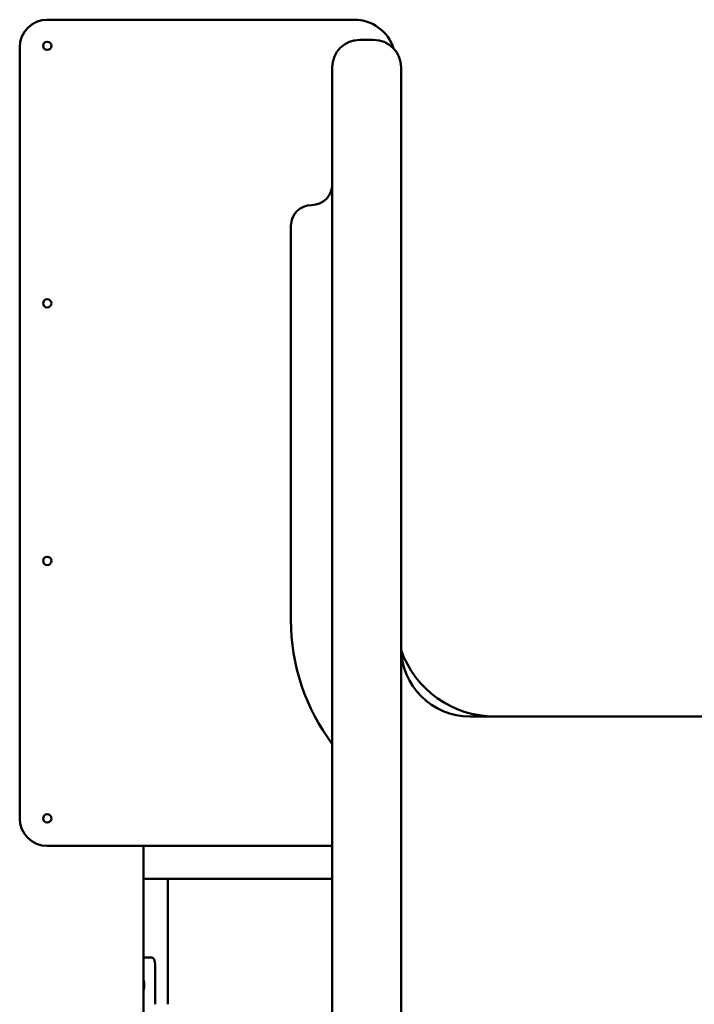
# Model space of a CAD drawing. Extents: x 591 to 12530, y -211 to 16815.
# Drawn here: x 6857 to 7347, y 15455 to 16170 of the extents above; entities that cross this region are included whole.
import ezdxf

# ---------------------------------------------------------------- set-up
doc = ezdxf.new("R2010")
doc.units = 0
doc.header["$LTSCALE"] = 83.333333
doc.layers.add('Viditelná (ISO)', color=7, linetype='Continuous', lineweight=50)

msp = doc.modelspace()

# ---------------------------------------------------------------- linework, layer by layer
at = {"layer": 'Viditelná (ISO)'}
for p, q in [((7099.62, 16169.84), (6876.62, 16169.84)), ((7113.62, 16155.21), (7103.62, 16155.21)), ((6856.62, 16149.84), (6856.62, 15589.84)), ((7083.62, 16135.21), (7083.62, 15967.64)), ((7133.62, 16135.21), (7133.62, 15967.64)), ((7053.62, 15733.84), (7053.62, 16020.21)), ((7083.62, 15586), (7083.62, 15967.64)), ((7133.62, 15586), (7133.62, 15967.64)), ((7513.62, 15663.84), (7183.62, 15663.84)), ((7083.62, 15349.72), (7083.62, 15586)), ((7133.62, 15349.72), (7133.62, 15586)), ((6876.62, 15569.84), (7083.62, 15569.84)), ((6946.62, 14435.09), (6946.62, 15569.84)), ((6946.62, 15545.84), (7083.62, 15545.84)), ((6964.25, 15545.84), (6964.25, 15454.84)), ((6952.52, 15488.84), (6946.62, 15488.84)), ((6955.02, 15483.84), (6955.02, 15454.84))]:
    msp.add_line(p, q, dxfattribs=at)
for centre in [(6876.62, 16150.84), (6876.62, 15963.84), (6876.62, 15776.84), (6876.62, 15589.84)]:
    msp.add_circle(centre, 3, dxfattribs=at)
for centre, radius, start, end in [((6876.62, 16149.84), 20, 90, 180), ((7099.62, 16139.84), 30, 17.53, 90), ((7103.62, 16135.21), 20, 90, 180), ((7113.62, 16135.21), 20, 0, 90), ((7068.62, 16050.21), 15, 270, 0), ((7068.62, 16020.21), 15, 90, 180), ((7203.62, 15733.84), 150, 180, 216.8699), ((7183.62, 15713.84), 50, 180, 270), ((7201.62, 15735.84), 72, 199.26237, 270), ((6876.62, 15589.84), 20, 180, 270)]:
    msp.add_arc(centre, radius, start, end, dxfattribs=at)
for centre, major_axis, start_param, end_param in [((6952.52, 15483.84), (0, 5), 4.712389, 6.283185), ((6942.52, 15468.84), (0, -9), 1.148165, 1.993428)]:
    msp.add_ellipse(centre, major_axis=major_axis, ratio=0.5, start_param=start_param, end_param=end_param, dxfattribs=at)

doc.saveas('drawing.dxf')
